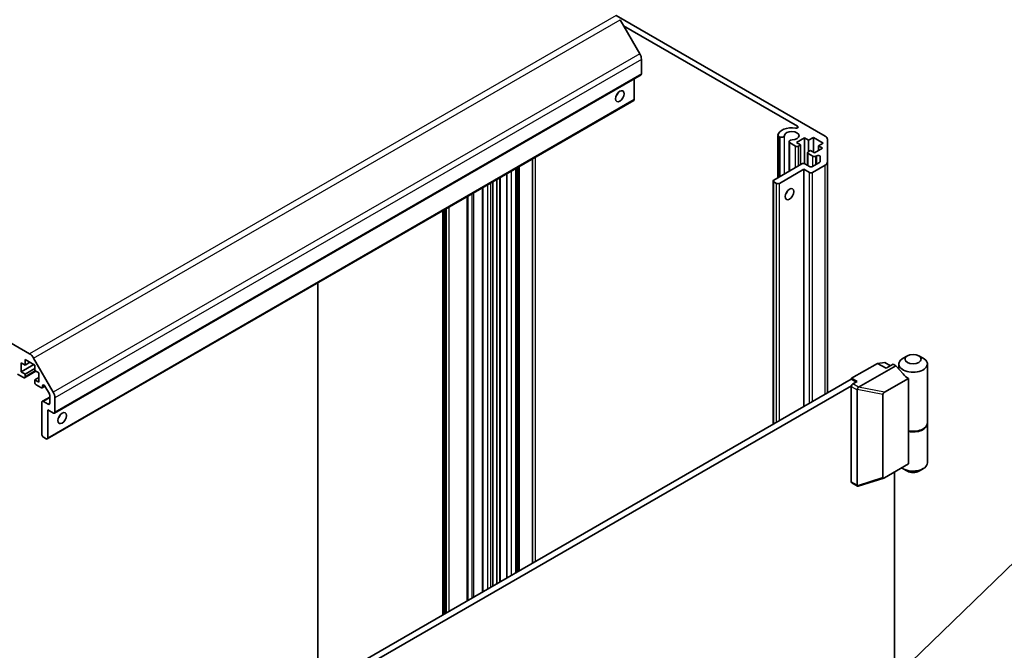
# Model space of a CAD drawing. Units: millimetres. Extents: x 0 to 8447, y -11 to 1546.
# Drawn here: x 1306 to 1548, y 533 to 688 of the extents above; entities that cross this region are included whole.
import ezdxf

# ---------------------------------------------------------------- set-up
doc = ezdxf.new("R2010")
doc.units = ezdxf.units.MM
doc.header["$LTSCALE"] = 4.5
for name, color, linetype, lineweight in [('Symbol (TK)', 100, 'Continuous', 18), ('Visible (ISO)', 7, 'Continuous', 35), ('Visible Narrow (ISO)', 7, 'Continuous', 25)]:
    doc.layers.add(name, color=color, linetype=linetype, lineweight=lineweight)
doc.styles.add('Note Text (TK2)', font='MS PGothic.ttf')

# ---------------------------------------------------------------- blocks, each defined once
blk = doc.blocks.new('バルーン5')
at = {"layer": 'Symbol (TK)', "color": 100}
for p, q in [((350.7, 123.262), (372.412, 144.25)), ((350.353, 123.621), (348.903, 121.524)), ((350.7, 123.262), (348.903, 121.524)), ((348.903, 121.524), (351.048, 122.902))]:
    blk.add_line(p, q, dxfattribs=at)
at = {"layer": 'Symbol (TK)'}
blk.add_circle((374.562, 146.327), 3, dxfattribs=at)
at = {"layer": 'Symbol (TK)', "color": 7, "insert": (374.562, 146.321), "char_height": 2, "attachment_point": 5, "style": 'Note Text (TK2)'}
blk.add_mtext('5', dxfattribs=at)

msp = doc.modelspace()

# ---------------------------------------------------------------- linework, layer by layer
at = {"layer": 'Visible (ISO)'}
for p, q in [((1452.465, 689.416), (1503.872, 659.736)), ((1458.294, 679.997), (1453.465, 688.36)), ((1497.097, 662.178), (1454.324, 686.873)), ((1458.708, 675.034), (1458.708, 678.603)), ((1458.604, 674.805), (1314.354, 591.522)), ((1456.94, 668.706), (1456.94, 673.844)), ((1456.836, 668.477), (1312.587, 585.194)), ((1492.293, 649.517), (1492.293, 659.883)), ((1492.739, 659.468), (1492.375, 659.678)), ((1492.375, 649.565), (1492.375, 659.678)), ((1492.739, 649.774), (1492.739, 659.468)), ((1498.836, 659.255), (1496.856, 658.112)), ((1499.826, 658.684), (1498.836, 659.255)), ((1498.836, 652.925), (1498.836, 659.255)), ((1501.028, 659.378), (1499.826, 658.684)), ((1499.826, 655.907), (1499.826, 658.684)), ((1503.432, 657.99), (1501.028, 659.378)), ((1501.028, 655.703), (1501.028, 659.378)), ((1504.458, 658.92), (1504.458, 653.344)), ((1495.022, 651.093), (1495.022, 658.307)), ((1496.609, 657.234), (1495.104, 658.103)), ((1495.104, 651.14), (1495.104, 658.103)), ((1496.856, 658.112), (1497.846, 657.54)), ((1497.846, 657.54), (1497.316, 657.234)), ((1497.846, 652.723), (1497.846, 657.54)), ((1501.24, 655.581), (1503.22, 656.724)), ((1502.23, 657.295), (1503.432, 657.99)), ((1503.22, 656.724), (1502.23, 657.295)), ((1502.23, 656.152), (1502.23, 657.295)), ((1431.914, 554.645), (1431.914, 654.088)), ((1499.574, 652.501), (1499.574, 655.642)), ((1499.72, 655.846), (1500.25, 656.152)), ((1500.887, 654.764), (1499.72, 655.438)), ((1500.25, 656.152), (1501.24, 655.581)), ((1501.804, 654.886), (1501.594, 654.764)), ((1502.658, 653.416), (1502.658, 654.682)), ((1427.847, 552.296), (1427.847, 651.74)), ((1427.929, 552.344), (1427.929, 651.788)), ((1428.293, 552.554), (1428.293, 651.997)), ((1491.235, 648.906), (1498.164, 652.907)), ((1498.659, 651.56), (1492.649, 648.089)), ((1500.074, 650.743), (1498.659, 651.56)), ((1498.659, 593.18), (1498.659, 651.56)), ((1498.871, 652.907), (1500.074, 652.213)), ((1500.781, 652.213), (1502.511, 653.212)), ((1503.872, 652.528), (1500.781, 650.743)), ((1504.458, 596.528), (1504.458, 653.344)), ((1232.737, 649.711), (1308.215, 606.133)), ((1423.176, 549.6), (1423.176, 649.043)), ((1423.913, 550.025), (1423.913, 649.469)), ((1425.564, 550.978), (1425.564, 650.422)), ((1419.635, 547.555), (1419.635, 646.999)), ((1422.186, 549.028), (1422.186, 648.472)), ((1491.088, 588.809), (1491.088, 648.702)), ((1491.942, 648.089), (1491.235, 648.498)), ((1416.022, 545.469), (1416.022, 644.913)), ((1409.842, 541.901), (1409.842, 641.345)), ((1410.443, 542.248), (1410.443, 641.692)), ((1379.088, 623.589), (1379.088, 524.146)), ((1524.115, 605.672), (1523.055, 605.06)), ((1526.944, 605.672), (1528.004, 605.06)), ((1306.114, 603.958), (1306.114, 601.672)), ((1307.104, 603.386), (1306.114, 603.958)), ((1309.296, 603.509), (1306.114, 601.672)), ((1307.104, 604.774), (1307.104, 603.386)), ((1309.508, 603.386), (1307.104, 604.774)), ((1308.306, 604.08), (1307.104, 603.386)), ((1309.215, 605.078), (1314.044, 596.714)), ((1309.508, 601.998), (1309.508, 603.386)), ((1510.397, 600.12), (1516.761, 603.795)), ((1521.287, 603.223), (1512.109, 597.924)), ((1516.761, 603.795), (1518.529, 603.999)), ((1518.883, 602.57), (1516.761, 603.795)), ((1518.529, 603.999), (1519.943, 603.182)), ((1520.65, 603.59), (1518.883, 602.57)), ((1521.287, 603.223), (1520.65, 603.59)), ((1523.055, 601.182), (1521.287, 603.223)), ((1522.029, 603.631), (1522.029, 602.365)), ((1529.029, 603.631), (1529.029, 589.098)), ((1306.751, 600.284), (1305.246, 601.152)), ((1306.114, 601.672), (1307.104, 601.1)), ((1309.761, 601.852), (1307.001, 600.259)), ((1309.508, 602.488), (1307.104, 601.1)), ((1307.104, 601.1), (1307.104, 600.488)), ((1310.498, 601.427), (1309.508, 601.998)), ((1310.498, 599.141), (1310.498, 601.427)), ((1310.498, 600.284), (1309.508, 599.712)), ((1309.508, 599.712), (1310.498, 599.141)), ((1309.508, 599.1), (1309.508, 599.712)), ((1311.029, 597.814), (1309.862, 598.487)), ((1311.987, 598.198), (1311.279, 597.789)), ((1311.382, 598.261), (1311.382, 598.018)), ((1313.082, 596.302), (1311.986, 598.201)), ((1367.491, 517.45), (1510.327, 599.916)), ((1510.356, 598.3), (1368.905, 516.634)), ((1511.529, 599.222), (1510.327, 599.916)), ((1510.397, 599.875), (1510.397, 600.12)), ((1511.741, 599.345), (1510.397, 600.12)), ((1510.68, 598.732), (1511.741, 599.345)), ((1518.473, 596.7), (1524.354, 600.095)), ((1524.354, 587.031), (1524.354, 600.095)), ((1313.185, 593.956), (1313.185, 595.954)), ((1510.327, 574.605), (1510.327, 598.12)), ((1511.741, 597.303), (1511.741, 573.788)), ((1518.105, 575.718), (1518.105, 596.19)), ((1311.276, 586.24), (1311.276, 594.242)), ((1313.185, 595.513), (1311.38, 594.47)), ((1311.63, 594.446), (1312.832, 593.752)), ((1314.458, 595.321), (1314.458, 591.751)), ((1312.69, 592.364), (1312.69, 585.423)), ((1314.104, 591.547), (1312.69, 592.364)), ((1529.029, 588.934), (1529.029, 579.3)), ((1524.354, 579.029), (1524.354, 587.031)), ((1312.337, 585.219), (1311.63, 585.628)), ((1524.354, 579.029), (1518.473, 575.634)), ((1520.933, 448.048), (1520.933, 577.054)), ((1524.115, 577.258), (1523.055, 577.871)), ((1526.944, 577.258), (1528.004, 577.871)), ((1510.43, 574.376), (1511.868, 573.546)), ((1511.993, 573.538), (1518.342, 575.574))]:
    msp.add_line(p, q, dxfattribs=at)
for centre, major_axis, ratio, start_param, end_param in [((1457.294, 679.42), (-1, 1.732), 0.5773503, 3.9269908, 4.712389), ((1458.354, 675.238), (0.25, -0.433), 0.5773503, 0, 0.7853982), ((1451.99, 670.339), (0.75, 1.299), 0.5773503, 4.3725521, 5.0522259), ((1456.586, 668.91), (0.25, -0.433), 0.5773503, 0, 0.7853982), ((1495.689, 659.806), (-3.4, 0), 0.5773503, 4.4387306, 6.232218), ((1496.743, 661.974), (0.5, 0), 0.5773503, 4.4387306, 7.0685835), ((1493.093, 659.883), (-0.8, 0), 0.5773503, 6.232218, 6.7414407), ((1493.093, 659.883), (0.8, 0), 0.5773503, 4.2541336, 6.232218), ((1495.689, 659.806), (1.8, 0), 0.5773503, 4.7633563, 9.3738106), ((1495.822, 658.307), (-0.8, 0), 0.5773503, 4.7633563, 6.7414407), ((1502.458, 658.92), (2, 0), 0.5773503, 0, 0.7853982), ((1496.962, 657.438), (-0.5, 0), 0.5773503, 0.7853982, 2.3561945), ((1500.074, 655.642), (-0.5, 0), 0.5773503, 5.4977871, 7.0685835), ((1501.24, 654.968), (-0.5, 0), 0.5773503, 0.7853982, 2.3561945), ((1502.158, 654.682), (0.5, 0), 0.5773503, 0, 2.3561945), ((1498.518, 652.703), (0.5, 0), 0.5773503, 0.7853982, 2.3561945), ((1500.427, 652.417), (0.5, 0), 0.5773503, 3.9269908, 5.4977871), ((1502.158, 653.416), (0.5, 0), 0.5773503, 5.4977871, 6.2831853), ((1502.458, 653.344), (2, 0), 0.5773503, 5.4977871, 6.2831853), ((1500.427, 650.947), (-0.5, 0), 0.5773503, 0.7853982, 2.3561945), ((1491.588, 648.702), (-0.5, 0), 0.5773503, 5.4977871, 7.0685835), ((1492.295, 648.294), (-0.5, 0), 0.5773503, 0.7853982, 2.3561945), ((1493.71, 646.252), (0.75, 1.299), 0.5773503, 4.3725521, 5.0522259), ((1308.215, 604.5), (1, -1.732), 0.5773503, 1.5707963, 2.3561945), ((1525.529, 603.631), (-3.5, 0), 0.5773503, 5.4977871, 10.2101761), ((1525.529, 602.611), (3.086, -2.321), 0.7115312, 4.4183877, 4.8612987), ((1306.751, 600.692), (0.25, -0.433), 0.5773503, 5.4977871, 7.0685835), ((1309.862, 598.896), (-0.25, 0.433), 0.5773503, 0.7853982, 2.3561945), ((1311.736, 598.056), (-0.25, 0.433), 0.5773503, 4.712389, 7.0685835), ((1510.68, 598.324), (-0.25, -0.433), 0.5773503, 3.9269908, 5.4977871), ((1311.029, 598.222), (0.25, -0.433), 0.5773503, 5.4977871, 7.0685835), ((1312.832, 596.158), (-0.25, 0.433), 0.5773503, 3.9269908, 4.712389), ((1313.044, 596.137), (1, -1.732), 0.5773503, 0.7853982, 1.5707963), ((1512.377, 597.344), (-0.635, -0.069), 0.6370667, 5.9524281, 6.2141823), ((1510.528, 597.924), (1.668, 0.1), 0.173457, 5.9218338, 5.9491248), ((1518.671, 596.357), (0.53, 0.306), 0.6454972, 1.5707963, 2.7848593), ((1311.63, 594.037), (-0.25, 0.433), 0.5773503, 5.4977871, 7.0685835), ((1312.832, 594.16), (0.25, -0.433), 0.5773503, 5.4977871, 7.0685835), ((1314.104, 591.955), (0.25, -0.433), 0.5773503, 5.4977871, 7.0685835), ((1314.812, 591.139), (0.75, 1.299), 0.5773503, 4.3725521, 5.0522259), ((1525.529, 589.098), (3.5, 0), 0.5773503, 4.3699019, 6.2831853), ((1525.529, 588.934), (3.5, 0), 0.5773503, 4.3699019, 6.3236024), ((1311.63, 586.036), (-0.25, 0.433), 0.5773503, 0.7853982, 2.3561945), ((1312.337, 585.628), (0.25, -0.433), 0.5773503, 5.4977871, 7.0685835), ((1525.529, 579.3), (3.5, 0), 0.5773503, 3.7836432, 6.2831853), ((1525.529, 578.075), (2, 0), 0.5773503, 3.9269908, 5.4977871), ((1510.68, 574.809), (-0.25, -0.433), 0.5773503, 5.4977871, 6.2831853), ((1518.671, 576.204), (-0.517, -0.618), 0.3727758, 5.8638364, 7.0778993), ((1512.377, 573.829), (-0.635, -0.069), 0.6370667, 6.2141823, 6.4759365)]:
    msp.add_ellipse(centre, major_axis=major_axis, ratio=ratio, start_param=start_param, end_param=end_param, dxfattribs=at)
for centre, major_axis in [((1453.404, 669.523), (-0.75, -1.299)), ((1495.124, 645.436), (0.75, 1.299)), ((1525.529, 604.856), (2, 0)), ((1316.226, 590.322), (-0.75, -1.299))]:
    msp.add_ellipse(centre, major_axis=major_axis, ratio=0.5773503, dxfattribs=at)
for points, knots in [([(1511.762, 597.41), (1511.781, 597.457), (1511.803, 597.508), (1511.854, 597.614), (1511.882, 597.667), (1511.938, 597.759), (1511.966, 597.799), (1512.027, 597.869), (1512.059, 597.897), (1512.094, 597.916)], [0, 0, 0, 0, 0.017679627, 0.017679627, 0.035558935, 0.035558935, 0.050819732, 0.050819732, 0.067087317, 0.067087317, 0.067087317, 0.067087317]), ([(1511.993, 573.538), (1511.961, 573.527), (1511.929, 573.524), (1511.872, 573.54), (1511.847, 573.557), (1511.801, 573.608), (1511.78, 573.643), (1511.762, 573.684)], [0.014547008, 0.014547008, 0.014547008, 0.014547008, 0.029223517, 0.029223517, 0.042286171, 0.042286171, 0.055456522, 0.055456522, 0.055456522, 0.055456522])]:
    msp.add_open_spline(points, degree=3, knots=knots, dxfattribs=at)
at = {"layer": 'Visible Narrow (ISO)'}
for p, q in [((1452.465, 689.416), (1308.215, 606.133)), ((1309.215, 605.078), (1453.465, 688.36)), ((1458.294, 679.997), (1314.044, 596.714)), ((1458.708, 678.603), (1314.458, 595.321)), ((1458.708, 675.034), (1314.458, 591.751)), ((1456.94, 668.706), (1312.69, 585.423)), ((1497.097, 661.77), (1497.097, 662.178)), ((1493.892, 650.44), (1493.892, 659.859)), ((1496.609, 652.009), (1496.609, 657.234)), ((1497.316, 652.417), (1497.316, 657.234)), ((1432.622, 555.054), (1432.622, 654.497)), ((1499.72, 652.417), (1499.72, 655.438)), ((1500.887, 652.274), (1500.887, 654.764)), ((1501.594, 652.682), (1501.594, 654.764)), ((1501.804, 652.804), (1501.804, 654.886)), ((1428.688, 552.782), (1428.688, 652.225)), ((1503.872, 596.19), (1503.872, 652.528)), ((1424.06, 550.11), (1424.06, 649.553)), ((1426.717, 551.644), (1426.717, 651.087)), ((1500.074, 593.997), (1500.074, 650.743)), ((1500.781, 594.405), (1500.781, 650.743)), ((1419.782, 547.64), (1419.782, 647.083)), ((1420.948, 548.314), (1420.948, 647.757)), ((1421.655, 548.722), (1421.655, 648.165)), ((1491.235, 588.893), (1491.235, 648.498)), ((1491.942, 589.302), (1491.942, 648.089)), ((1492.649, 589.71), (1492.649, 648.089)), ((1415.875, 545.385), (1415.875, 644.828)), ((1417.093, 546.088), (1417.093, 645.531)), ((1417.446, 546.292), (1417.446, 645.735)), ((1410.589, 542.333), (1410.589, 641.776)), ((1410.731, 542.414), (1410.731, 641.858)), ((1411.438, 542.823), (1411.438, 642.266)), ((1409.988, 541.986), (1409.988, 641.429)), ((1410.13, 542.067), (1410.13, 641.511)), ((1309.614, 601.937), (1307.104, 600.488)), ((1311.736, 598.465), (1311.382, 598.261)), ((1311.903, 598.319), (1311.382, 598.018)), ((1512.094, 597.916), (1510.68, 598.732)), ((1510.327, 598.12), (1511.741, 597.303)), ((1511.762, 597.41), (1518.105, 596.19)), ((1518.473, 596.7), (1512.109, 597.924)), ((1313.185, 595.344), (1311.63, 594.446)), ((1313.185, 593.956), (1312.832, 593.752)), ((1511.741, 573.788), (1510.327, 574.605)), ((1518.105, 575.718), (1511.762, 573.684))]:
    msp.add_line(p, q, dxfattribs=at)

# ---------------------------------------------------------------- block references
at = {"layer": 'Symbol (TK)', "xscale": 4.5, "yscale": 4.5, "zscale": 4.5}
msp.add_blockref('バルーン5', (-65.25, -36), dxfattribs=at)

doc.saveas('drawing.dxf')
